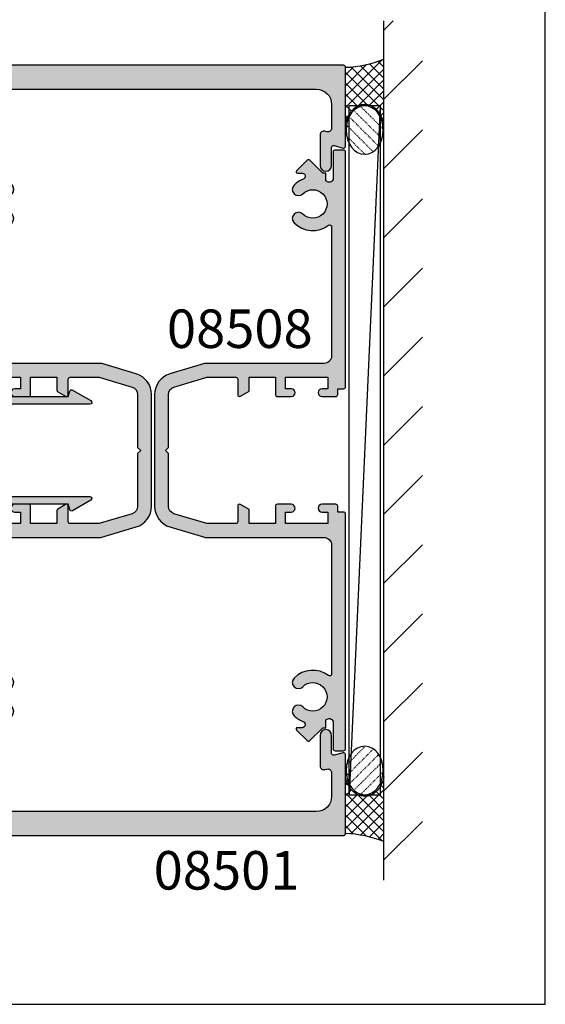
# Model space of a CAD drawing. Extents: x 0 to 354, y 0 to 482.
# Drawn here: x 286 to 354, y 0 to 128 of the extents above; entities that cross this region are included whole.
import ezdxf

# ---------------------------------------------------------------- set-up
doc = ezdxf.new("R2010")
doc.units = 0
doc.linetypes.add('DASHED', pattern=[0.2, 0.1, -0.1])
doc.layers.get('0').update_dxf_attribs({"linetype": 'CONTINUOUS'})
for name, color, linetype in [('08501$0$APL_HATCH', 253, 'CONTINUOUS'), ('08501$0$APL_JOINERY', 2, 'CONTINUOUS'), ('08508$0$APL_HATCH', 253, 'CONTINUOUS'), ('08508$0$APL_JOINERY', 2, 'CONTINUOUS'), ('08519$0$APL_HATCH', 253, 'CONTINUOUS'), ('08519$0$APL_JOINERY', 2, 'CONTINUOUS'), ('APL_BUILDING', 3, 'CONTINUOUS'), ('APL_JOINERY', 2, 'CONTINUOUS'), ('APL_NOTES', 7, 'CONTINUOUS')]:
    doc.layers.add(name, color=color, linetype=linetype)
doc.styles.add('ARIAL-BOLD', font='arialbd.ttf')

# ---------------------------------------------------------------- blocks, each defined once
blk = doc.blocks.new('08501', base_point=(-1521.660276504598, -828.6810929105839))
at = {"layer": '08501$0$APL_HATCH'}
h = blk.add_hatch(color=256, dxfattribs=at)
edge = h.paths.add_edge_path()
edge.add_arc((-1441.538221826101, -785.050804484448), 0.7999999999999684, 224.8741191513947, 404.8741191513947)
edge.add_arc((-1439.660276504598, -783.1810929105833), 1.850000000000051, -44.87411915139552, 224.8741191514155, ccw=False)
edge.add_arc((-1437.782331183094, -785.050804484448), 0.8000000000001282, 135.1258808485706, 315.1258808485706)
edge.add_arc((-1439.660276504597, -783.1810929105836), 3.449999999999746, 315.1258808485874, 396.4837370613683)
edge.add_arc((-1436.685381548469, -780.9810929105836), 0.2499999999999134, 89.99999999994787, 216.4837370614135, ccw=False)
edge.add_line((-1436.685381548469, -780.7310929105836), (-1426.760276504598, -780.7310929105836))
edge.add_arc((-1426.760276504598, -782.7310929105835), 2, 0, 90, ccw=False)
edge.add_line((-1424.760276504598, -782.7310929105835), (-1424.760276504597, -825.1310929105834))
edge.add_arc((-1426.760276504597, -825.1310929105834), 2, -90, 0, ccw=False)
edge.add_line((-1426.760276504597, -827.1310929105833), (-1429.799247344396, -827.1310929105833))
edge.add_arc((-1429.799247344396, -826.6310929105834), 0.5, 165.0000000000056, 270, ccw=False)
edge.add_line((-1430.282210257541, -826.5016833880322), (-1430.217586015446, -826.2605024331345))
edge.add_arc((-1430.700548928591, -826.1310929105833), 0.5000000000000006, 345.0000000000055, 450)
edge.add_line((-1430.700548928591, -825.6310929105834), (-1434.660276504597, -825.6310929105834))
edge.add_arc((-1434.660276504597, -826.3810929105834), 0.75, 90, 270)
edge.add_line((-1434.660276504597, -827.1310929105833), (-1432.329580644642, -827.1310929105833))
edge.add_arc((-1432.329580644642, -827.3810929105834), 0.25, -14.999999999994373, 90, ccw=False)
edge.add_line((-1432.08809918807, -827.445797671859), (-1432.40175796117, -828.6163881493079))
edge.add_arc((-1432.160276504598, -828.6810929105836), 0.2500000000000003, 165.0000000000055, 270)
edge.add_line((-1432.160276504598, -828.9310929105836), (-1421.910276504598, -828.9310929105836))
edge.add_arc((-1421.910276504598, -828.6810929105836), 0.25, 270, 360)
edge.add_line((-1421.660276504598, -828.6810929105836), (-1421.660276504598, -779.1810929105836))
edge.add_arc((-1421.910276504598, -779.1810929105836), 0.25, 0, 90)
edge.add_line((-1421.910276504598, -778.9310929105836), (-1463.410276504598, -778.9310929105836))
edge.add_arc((-1463.410276504598, -779.1810929105836), 0.25, 90, 180)
edge.add_line((-1463.660276504598, -779.1810929105836), (-1463.660276504598, -779.9310929105836))
edge.add_line((-1463.660276504598, -779.9310929105836), (-1464.410276504598, -779.9310929105836))
edge.add_arc((-1464.410276504598, -780.1810929105836), 0.25, 90, 180)
edge.add_line((-1464.660276504598, -780.1810929105836), (-1464.660276504598, -781.9810929105836))
edge.add_arc((-1464.160276504598, -781.9810929105836), 0.5, 180, 360)
edge.add_line((-1463.660276504598, -781.9810929105836), (-1463.660276504598, -781.2310929105835))
edge.add_line((-1463.660276504598, -781.2310929105835), (-1462.160276504597, -781.2310929105835))
edge.add_line((-1462.160276504597, -781.2310929105835), (-1462.160276504597, -786.7310929105835))
edge.add_line((-1462.160276504597, -786.7310929105835), (-1463.660276504598, -786.7310929105835))
edge.add_line((-1463.660276504598, -786.7310929105835), (-1463.660276504598, -785.9810929105836))
edge.add_arc((-1464.160276504598, -785.9810929105836), 0.5, 0, 180)
edge.add_line((-1464.660276504598, -785.9810929105836), (-1464.660276504598, -787.7810929105835))
edge.add_arc((-1464.410276504598, -787.7810929105835), 0.25, 180, 270)
edge.add_line((-1464.410276504598, -788.0310929105835), (-1462.160276504597, -788.0310929105835))
edge.add_line((-1462.160276504597, -788.0310929105835), (-1462.160276504597, -791.4310929105836))
edge.add_line((-1462.160276504597, -791.4310929105836), (-1463.832926235408, -791.4310929105836))
edge.add_arc((-1463.832926235408, -791.6810929105836), 0.25, 90, 149.9999999999896)
edge.add_line((-1464.049432586354, -791.5560929105836), (-1464.626782855543, -792.5560929105836))
edge.add_arc((-1464.410276504598, -792.6810929105836), 0.2499999999999221, 149.9999999999896, 270)
edge.add_line((-1464.410276504598, -792.9310929105836), (-1462.410276504598, -792.9310929105836))
edge.add_arc((-1462.410276504598, -793.1810929105836), 0.25, 0, 90, ccw=False)
edge.add_line((-1462.160276504597, -793.1810929105836), (-1462.160276504597, -796.7843240742794))
edge.add_arc((-1463.160276504598, -796.7843240742797), 1.000000000000227, -16.699244233973616, 1.9610979506978765e-11, ccw=False)
edge.add_line((-1462.202450219376, -797.0716719598458), (-1463.446480870268, -801.2184407961498))
edge.add_arc((-1464.404307155489, -800.9310929105836), 0.9999999999997946, 270, 343.3007557660189, ccw=False)
edge.add_line((-1464.404307155489, -801.9310929105836), (-1471.260276504597, -801.9310929105836))
edge.add_line((-1471.260276504597, -801.9310929105836), (-1471.660276504598, -802.3310929105834))
edge.add_line((-1471.660276504598, -802.3310929105834), (-1472.060276504597, -801.9310929105836))
edge.add_line((-1472.060276504597, -801.9310929105836), (-1478.916245853707, -801.9310929105834))
edge.add_arc((-1478.916245853707, -800.9310929105836), 0.9999999999997726, 196.6992442339875, 270, ccw=False)
edge.add_line((-1479.874072138928, -801.2184407961498), (-1481.118102789819, -797.0716719598456))
edge.add_arc((-1480.160276504598, -796.7843240742797), 0.9999999999990759, 179.999999999987, 196.69924423398, ccw=False)
edge.add_line((-1481.160276504597, -796.7843240742795), (-1481.160276504597, -793.1810929105836))
edge.add_arc((-1480.910276504598, -793.1810929105836), 0.25, 90, 180, ccw=False)
edge.add_line((-1480.910276504598, -792.9310929105836), (-1478.910276504598, -792.9310929105836))
edge.add_arc((-1478.910276504598, -792.6810929105836), 0.25, 270, 390.0000000000103)
edge.add_line((-1478.693770153651, -792.5560929105836), (-1479.271120422841, -791.5560929105835))
edge.add_arc((-1479.487626773787, -791.6810929105836), 0.2499999999999789, 30.00000000003288, 90.00000000005213)
edge.add_line((-1479.487626773787, -791.4310929105836), (-1481.160276504597, -791.4310929105836))
edge.add_line((-1481.160276504597, -791.4310929105836), (-1481.160276504597, -788.0310929105835))
edge.add_line((-1481.160276504597, -788.0310929105835), (-1478.910276504598, -788.0310929105835))
edge.add_arc((-1478.910276504598, -787.7810929105835), 0.25, 270, 360)
edge.add_line((-1478.660276504598, -787.7810929105835), (-1478.660276504598, -785.9810929105836))
edge.add_arc((-1479.160276504598, -785.9810929105836), 0.5, 0, 180)
edge.add_line((-1479.660276504598, -785.9810929105836), (-1479.660276504598, -786.7310929105835))
edge.add_line((-1479.660276504598, -786.7310929105835), (-1481.160276504597, -786.7310929105835))
edge.add_line((-1481.160276504597, -786.7310929105835), (-1481.160276504597, -781.2310929105835))
edge.add_line((-1481.160276504597, -781.2310929105835), (-1479.660276504598, -781.2310929105835))
edge.add_line((-1479.660276504598, -781.2310929105835), (-1479.660276504598, -781.9810929105836))
edge.add_arc((-1479.160276504598, -781.9810929105836), 0.5, 180, 360)
edge.add_line((-1478.660276504598, -781.9810929105836), (-1478.660276504598, -780.1810929105836))
edge.add_arc((-1478.910276504598, -780.1810929105836), 0.25, 0, 90)
edge.add_line((-1478.910276504598, -779.9310929105836), (-1479.660276504598, -779.9310929105836))
edge.add_line((-1479.660276504598, -779.9310929105836), (-1479.660276504598, -779.1810929105836))
edge.add_arc((-1479.910276504598, -779.1810929105836), 0.25, 0, 90)
edge.add_line((-1479.910276504598, -778.9310929105836), (-1521.410276504598, -778.9310929105836))
edge.add_arc((-1521.410276504598, -779.1810929105836), 0.25, 90, 180)
edge.add_line((-1521.660276504598, -779.1810929105836), (-1521.660276504598, -828.6810929105836))
edge.add_arc((-1521.410276504598, -828.6810929105836), 0.25, 180, 270)
edge.add_line((-1521.410276504598, -828.9310929105836), (-1511.160276504598, -828.9310929105836))
edge.add_arc((-1511.160276504598, -828.6810929105836), 0.25, 270, 374.9999999999944)
edge.add_line((-1510.918795048025, -828.6163881493079), (-1511.232453821125, -827.445797671859))
edge.add_arc((-1510.990972364553, -827.3810929105834), 0.2500000000000003, 90, 194.9999999999945, ccw=False)
edge.add_line((-1510.990972364553, -827.1310929105833), (-1508.660276504597, -827.1310929105833))
edge.add_arc((-1508.660276504597, -826.3810929105834), 0.75, 270, 450)
edge.add_line((-1508.660276504597, -825.6310929105834), (-1512.620004080605, -825.6310929105834))
edge.add_arc((-1512.620004080605, -826.1310929105833), 0.5, 90, 194.9999999999944)
edge.add_line((-1513.102966993749, -826.2605024331345), (-1513.038342751654, -826.5016833880322))
edge.add_arc((-1513.521305664799, -826.6310929105834), 0.5000000000000006, -90, 14.999999999994486, ccw=False)
edge.add_line((-1513.521305664799, -827.1310929105833), (-1516.560276504597, -827.1310929105833))
edge.add_arc((-1516.560276504597, -825.1310929105834), 2, 180, 270, ccw=False)
edge.add_line((-1518.560276504597, -825.1310929105834), (-1518.560276504597, -782.7310929105835))
edge.add_arc((-1516.560276504597, -782.7310929105835), 2, 90, 180, ccw=False)
edge.add_line((-1516.560276504597, -780.7310929105836), (-1506.635171460726, -780.7310929105836))
edge.add_arc((-1506.635171460726, -780.9810929105836), 0.25, -36.4837370614444, 90, ccw=False)
edge.add_arc((-1503.660276504598, -783.1810929105833), 3.449999999999479, 143.5162629386323, 224.8741191514125)
edge.add_arc((-1505.538221826101, -785.050804484448), 0.7999999999998073, 224.8741191514062, 404.8741191513889)
edge.add_arc((-1503.660276504598, -783.1810929105835), 1.849999999999809, -44.87411915139302, 224.874119151418, ccw=False)
edge.add_arc((-1501.782331183094, -785.050804484448), 0.8000000000000479, 135.1258808485764, 315.1258808485821)
edge.add_arc((-1503.660276504597, -783.1810929105833), 3.449999999999745, 315.125880848582, 396.4837370613668)
edge.add_arc((-1500.685381548468, -780.9810929105836), 0.2500000000002115, 90.00000000005218, 216.4837370613306, ccw=False)
edge.add_line((-1500.685381548469, -780.7310929105836), (-1483.960276504598, -780.7310929105836))
edge.add_arc((-1483.960276504598, -781.7310929105835), 1, 0, 90, ccw=False)
edge.add_line((-1482.960276504598, -781.7310929105835), (-1482.960276504598, -797.1218923977779))
edge.add_arc((-1482.460276504597, -797.1218923977785), 0.5000000000004547, 179.9999999999348, 196.6992442339212)
edge.add_line((-1482.939189647208, -797.2655663405612), (-1481.598159452326, -801.7356669901692))
edge.add_arc((-1478.916245853707, -800.9310929105836), 2.800000000000017, 196.6992442339891, 270)
edge.add_line((-1478.916245853707, -803.7310929105835), (-1464.404307155489, -803.7310929105837))
edge.add_arc((-1464.404307155489, -800.9310929105836), 2.800000000000068, 270, 343.3007557660108)
edge.add_line((-1461.722393556869, -801.7356669901692), (-1460.381363361987, -797.2655663405612))
edge.add_arc((-1460.860276504597, -797.1218923977779), 0.4999999999999954, 343.3007557659814, 359.9999999999739)
edge.add_line((-1460.360276504597, -797.121892397778), (-1460.360276504597, -781.7310929105835))
edge.add_arc((-1459.360276504597, -781.7310929105835), 1, 90, 180, ccw=False)
edge.add_line((-1459.360276504597, -780.7310929105836), (-1442.635171460726, -780.7310929105834))
edge.add_arc((-1442.635171460726, -780.9810929105834), 0.25, -36.48373706141342, 90, ccw=False)
edge.add_arc((-1439.660276504598, -783.1810929105835), 3.449999999999498, 143.5162629386256, 224.8741191514085)
at = {"layer": '08501$0$APL_JOINERY'}
blk.add_lwpolyline([(-1442.105148715612, -785.6152457142938, 1.00000000000004), (-1440.971294936591, -784.4863632546022, -2.40673225259086), (-1438.349258072604, -784.4863632546017, 0.9999999999999998), (-1437.215404293584, -785.6152457142942, 0.3706944580780391), (-1436.886387964424, -781.1297415592323, -0.6157078743296474), (-1436.685381548469, -780.7310929105836), (-1426.760276504598, -780.7310929105836, -0.4142135623730951), (-1424.760276504598, -782.7310929105835), (-1424.760276504597, -825.1310929105834, -0.4142135623730951), (-1426.760276504597, -827.1310929105833), (-1429.799247344396, -827.1310929105833, -0.4931454260312739), (-1430.282210257541, -826.5016833880322), (-1430.217586015446, -826.2605024331345, 0.4931454260312739), (-1430.700548928591, -825.6310929105834), (-1434.660276504597, -825.6310929105834, 0.9999999999999998), (-1434.660276504597, -827.1310929105833), (-1432.329580644642, -827.1310929105833, -0.4931454260312739), (-1432.08809918807, -827.445797671859), (-1432.40175796117, -828.6163881493079, 0.4931454260312739), (-1432.160276504598, -828.9310929105836), (-1421.910276504598, -828.9310929105836, 0.4142135623730951), (-1421.660276504598, -828.6810929105836), (-1421.660276504598, -779.1810929105836, 0.4142135623730951), (-1421.910276504598, -778.9310929105836), (-1463.410276504598, -778.9310929105836, 0.4142135623730951), (-1463.660276504598, -779.1810929105836), (-1463.660276504598, -779.9310929105836), (-1464.410276504598, -779.9310929105836, 0.4142135623730951), (-1464.660276504598, -780.1810929105836), (-1464.660276504598, -781.9810929105836, 0.9999999999999998), (-1463.660276504598, -781.9810929105836), (-1463.660276504598, -781.2310929105835), (-1462.160276504597, -781.2310929105835), (-1462.160276504597, -786.7310929105835), (-1463.660276504598, -786.7310929105835), (-1463.660276504598, -785.9810929105836, 0.9999999999999998), (-1464.660276504598, -785.9810929105836), (-1464.660276504598, -787.7810929105835, 0.4142135623730951), (-1464.410276504598, -788.0310929105835), (-1462.160276504597, -788.0310929105835), (-1462.160276504597, -791.4310929105836), (-1463.832926235408, -791.4310929105836, 0.2679491924310136), (-1464.049432586354, -791.5560929105836), (-1464.626782855543, -792.5560929105836, 0.5773502691896049), (-1464.410276504598, -792.9310929105836), (-1462.410276504598, -792.9310929105836, -0.4142135623730951), (-1462.160276504597, -793.1810929105836), (-1462.160276504597, -796.7843240742794, -0.0729934230504998), (-1462.202450219376, -797.0716719598458), (-1463.446480870268, -801.2184407961498, -0.331206165363529), (-1464.404307155489, -801.9310929105836), (-1471.260276504597, -801.9310929105836), (-1471.660276504598, -802.3310929105834), (-1472.060276504597, -801.9310929105836), (-1478.916245853707, -801.9310929105834, -0.331206165363529), (-1479.874072138928, -801.2184407961498), (-1481.118102789819, -797.0716719598456, -0.0729934230505077), (-1481.160276504597, -796.7843240742795), (-1481.160276504597, -793.1810929105836, -0.4142135623730951), (-1480.910276504598, -792.9310929105836), (-1478.910276504598, -792.9310929105836, 0.5773502691896049), (-1478.693770153651, -792.5560929105836), (-1479.271120422841, -791.5560929105835, 0.2679491924311476), (-1479.487626773787, -791.4310929105836), (-1481.160276504597, -791.4310929105836), (-1481.160276504597, -788.0310929105835), (-1478.910276504598, -788.0310929105835, 0.4142135623730951), (-1478.660276504598, -787.7810929105835), (-1478.660276504598, -785.9810929105836, 0.9999999999999998), (-1479.660276504598, -785.9810929105836), (-1479.660276504598, -786.7310929105835), (-1481.160276504597, -786.7310929105835), (-1481.160276504597, -781.2310929105835), (-1479.660276504598, -781.2310929105835), (-1479.660276504598, -781.9810929105836, 0.9999999999999998), (-1478.660276504598, -781.9810929105836), (-1478.660276504598, -780.1810929105836, 0.4142135623730951), (-1478.910276504598, -779.9310929105836), (-1479.660276504598, -779.9310929105836), (-1479.660276504598, -779.1810929105836, 0.4142135623730951), (-1479.910276504598, -778.9310929105836), (-1521.410276504598, -778.9310929105836, 0.4142135623730951), (-1521.660276504598, -779.1810929105836), (-1521.660276504598, -828.6810929105836, 0.4142135623730951), (-1521.410276504598, -828.9310929105836), (-1511.160276504598, -828.9310929105836, 0.4931454260312739), (-1510.918795048025, -828.6163881493079), (-1511.232453821125, -827.445797671859, -0.4931454260312739), (-1510.990972364553, -827.1310929105833), (-1508.660276504597, -827.1310929105833, 0.9999999999999998), (-1508.660276504597, -825.6310929105834), (-1512.620004080605, -825.6310929105834, 0.4931454260312739), (-1513.102966993749, -826.2605024331345), (-1513.038342751654, -826.5016833880322, -0.4931454260312739), (-1513.521305664799, -827.1310929105833), (-1516.560276504597, -827.1310929105833, -0.4142135623730951), (-1518.560276504597, -825.1310929105834), (-1518.560276504597, -782.7310929105835, -0.4142135623730951), (-1516.560276504597, -780.7310929105836), (-1506.635171460726, -780.7310929105836, -0.6157078743295373), (-1506.434165044772, -781.1297415592323, 0.3706944580780391), (-1506.105148715612, -785.6152457142938, 1.00000000000004), (-1504.97129493659, -784.4863632546023, -2.40673225259086), (-1502.349258072605, -784.4863632546019, 0.9999999999999996), (-1501.215404293584, -785.6152457142942, 0.370694458078062), (-1500.886387964423, -781.1297415592322, -0.6157078743294278), (-1500.685381548469, -780.7310929105836), (-1483.960276504598, -780.7310929105836, -0.4142135623730951), (-1482.960276504598, -781.7310929105835), (-1482.960276504598, -797.1218923977779, 0.0729934230504905), (-1482.939189647208, -797.2655663405612), (-1481.598159452326, -801.7356669901692, 0.3312061653634989), (-1478.916245853707, -803.7310929105835), (-1464.404307155489, -803.7310929105837, 0.3312061653634987), (-1461.722393556869, -801.7356669901692), (-1460.381363361987, -797.2655663405612, 0.0729934230505078), (-1460.360276504597, -797.121892397778), (-1460.360276504597, -781.7310929105835, -0.4142135623730951), (-1459.360276504597, -780.7310929105836), (-1442.635171460726, -780.7310929105834, -0.6157078743296941), (-1442.434165044772, -781.1297415592321, 0.3706944580780651)], format="xyb", close=True, dxfattribs=at)
blk = doc.blocks.new('08519')
at = {"layer": '08519$0$APL_HATCH'}
h = blk.add_hatch(color=256, dxfattribs=at)
edge = h.paths.add_edge_path()
edge.add_line((-16.79852074043447, 14.00032999999984), (-1.600000000000363, 14.00032999999984))
edge.add_line((-1.600000000000363, 14.00032999999984), (-1.600000000000363, 11.30032999999986))
edge.add_line((-1.600000000000363, 11.30032999999986), (-1.600000000000363, 10.70032999999966))
edge.add_line((-1.600000000000363, 10.70032999999966), (-1.600000000000363, 8.000014999999621))
edge.add_line((-1.600000000000363, 8.000014999999621), (-1.600000000000363, 1.999699999999393))
edge.add_line((-1.600000000000363, 1.999699999999393), (-16.79852074043447, 1.999699999999393))
edge.add_arc((-16.79852074043446, 1.749699999999577), 0.2499999999998157, 90.00000000000081, 240.0000000000122)
edge.add_line((-16.92352074043432, 1.5331936490536), (-14.55010801236585, 0.1629031716047391))
edge.add_arc((-14.42510801236599, 0.3794095225510399), 0.2500000000000935, 240.0000000000504, 345.0000000000525)
edge.add_line((-14.18362655579358, 0.3147047612756069), (-14.00000225000076, 1))
edge.add_line((-14.00000225000076, 1), (-0.75, 1))
edge.add_line((-0.75, 1), (-0.75, 0.5))
edge.add_arc((-0.5, 0.5), 0.25, 180, 270)
edge.add_line((-0.5, 0.25), (-0.25, 0.25))
edge.add_arc((-0.25, 0.5), 0.25, 270, 360)
edge.add_line((0, 0.5), (0, 11.5))
edge.add_arc((0.5, 11.5), 0.5, 90, 180, ccw=False)
edge.add_line((0.5, 12), (2.049999999999272, 12))
edge.add_arc((2.049999999999272, 11.75), 0.25, 0, 90, ccw=False)
edge.add_line((2.299999999999272, 11.75), (2.299999999999272, 10.74999999999999))
edge.add_arc((2.549999999999272, 10.74999999999999), 0.25, 180, 270)
edge.add_line((2.549999999999272, 10.5), (4.899999999999636, 10.5))
edge.add_arc((4.899999999999636, 11), 0.5, 270, 360)
edge.add_arc((4.899999999999636, 11), 0.5, 0, 90)
edge.add_line((4.899999999999636, 11.5), (3.799999999999272, 11.5))
edge.add_line((3.799999999999272, 11.5), (3.799999999999272, 13))
edge.add_line((3.799999999999272, 13), (11.5, 13))
edge.add_line((11.5, 13), (11.5, 11.5))
edge.add_line((11.5, 11.5), (10.39999999999963, 11.5))
edge.add_arc((10.39999999999963, 11), 0.5, 90, 180)
edge.add_arc((10.39999999999963, 11), 0.5, 180, 270)
edge.add_line((10.39999999999963, 10.5), (12.75, 10.5))
edge.add_arc((12.75, 10.74999999999999), 0.25, 270, 360)
edge.add_line((13, 10.74999999999999), (13, 14.25))
edge.add_arc((12.75, 14.25), 0.25, 0, 90)
edge.add_line((12.75, 14.5), (0.5, 14.5))
edge.add_arc((0.5, 15), 0.5, 180, 270, ccw=False)
edge.add_line((0, 15), (0, 15.50002999999924))
edge.add_arc((-0.25, 15.50002999999924), 0.25, 0, 90)
edge.add_line((-0.25, 15.75002999999924), (-0.5, 15.75002999999924))
edge.add_arc((-0.5, 15.50002999999924), 0.25, 89.99999999999999, 180)
edge.add_line((-0.75, 15.50002999999924), (-0.75, 15.00002999999924))
edge.add_line((-0.75, 15.00002999999924), (-14.00000225000076, 15.00002999999924))
edge.add_line((-14.00000225000076, 15.00002999999924), (-14.18362655579358, 15.68532523872363))
edge.add_arc((-14.42510801236565, 15.62062047744774), 0.2499999999998782, 15.00000000006938, 120.0000000000698)
edge.add_line((-14.55010801236585, 15.83712682839359), (-16.92352074043438, 14.46683635094479))
edge.add_arc((-16.79852074043458, 14.25032999999925), 0.2499999999994003, 120.0000000000238, 270.0000000000276)
at = {"layer": '08519$0$APL_JOINERY'}
blk.add_lwpolyline([(-16.79852074043447, 14.00032999999984), (-1.600000000000363, 14.00032999999984), (-1.600000000000363, 11.30032999999986), (-1.600000000000363, 10.70032999999966), (-1.600000000000363, 8.000014999999621), (-1.600000000000363, 1.999699999999393), (-16.79852074043447, 1.999699999999393, 0.7673269879790378), (-16.92352074043432, 1.5331936490536), (-14.55010801236585, 0.1629031716047391, 0.4931454260313159), (-14.18362655579358, 0.3147047612756069), (-14.00000225000076, 1), (-0.75, 1), (-0.75, 0.5, 0.4142135623730951), (-0.5, 0.25), (-0.25, 0.25, 0.4142135623730951), (0, 0.5), (0, 11.5, -0.4142135623730951), (0.5, 12), (2.049999999999272, 12, -0.4142135623730951), (2.299999999999272, 11.75), (2.299999999999272, 10.74999999999999, 0.4142135623730951), (2.549999999999272, 10.5), (4.899999999999636, 10.5, 0.4142135623730951), (5.399999999999636, 11, 0.4142135623730951), (4.899999999999636, 11.5), (3.799999999999272, 11.5), (3.799999999999272, 13), (11.5, 13), (11.5, 11.5), (10.39999999999963, 11.5, 0.4142135623730951), (9.899999999999636, 11, 0.4142135623730951), (10.39999999999963, 10.5), (12.75, 10.5, 0.4142135623730951), (13, 10.74999999999999), (13, 14.25, 0.4142135623730951), (12.75, 14.5), (0.5, 14.5, -0.4142135623730951), (0, 15), (0, 15.50002999999924, 0.4142135623730951), (-0.25, 15.75002999999924), (-0.5, 15.75002999999924, 0.4142135623730951), (-0.75, 15.50002999999924), (-0.75, 15.00002999999924), (-14.00000225000076, 15.00002999999924), (-14.18362655579358, 15.68532523872363, 0.4931454260313064), (-14.55010801236585, 15.83712682839359), (-16.92352074043438, 14.46683635094479, 0.7673269879789859)], format="xyb", close=True, dxfattribs=at)
blk = doc.blocks.new('08508', base_point=(-1592.280301688976, -946.8470982643166))
at = {"layer": '08508$0$APL_HATCH'}
h = blk.add_hatch(color=256, dxfattribs=at)
edge = h.paths.add_edge_path()
edge.add_arc((-1571.305406732847, -948.8970982643165), 0.2499999999999611, 89.99999999994787, 216.4837370613406, ccw=False)
edge.add_line((-1571.305406732847, -948.6470982643165), (-1554.580301688976, -948.6470982643165))
edge.add_arc((-1554.580301688976, -949.6470982643165), 1, 0, 90, ccw=False)
edge.add_line((-1553.580301688976, -949.6470982643165), (-1553.580301688976, -965.037897751511))
edge.add_arc((-1553.080301688976, -965.0378977515115), 0.4999999999997727, 179.9999999999348, 196.6992442339312)
edge.add_line((-1553.559214831587, -965.1815716942943), (-1552.218184636704, -969.6516723439023))
edge.add_arc((-1549.536271038085, -968.8470982643163), 2.800000000000115, 196.6992442339958, 270)
edge.add_line((-1549.536271038085, -971.6470982643166), (-1535.024332339867, -971.6470982643166))
edge.add_arc((-1535.024332339867, -968.8470982643163), 2.800000000000181, 270.0000000000045, 343.3007557660077)
edge.add_line((-1532.342418741248, -969.6516723439021), (-1531.001388546365, -965.1815716942943))
edge.add_arc((-1531.480301688976, -965.0378977515109), 0.4999999999999954, 343.3007557659814, 359.9999999999739)
edge.add_line((-1530.980301688976, -965.037897751511), (-1530.980301688976, -949.6470982643164))
edge.add_arc((-1529.980301688976, -949.6470982643164), 1, 90, 180, ccw=False)
edge.add_line((-1529.980301688976, -948.6470982643164), (-1513.255196645104, -948.6470982643164))
edge.add_arc((-1513.255196645104, -948.8970982643164), 0.2499999999998863, -36.48373706139239, 90, ccw=False)
edge.add_arc((-1510.280301688976, -951.0970982643163), 3.450000000000115, 143.5162629386308, 224.8741191514085)
edge.add_arc((-1512.158247010479, -952.9668098381812), 0.8000000000001287, 224.8741191514063, 404.8741191514178)
edge.add_arc((-1510.280301688976, -951.0970982643163), 1.850000000000052, -44.87411915141291, 224.8741191514056, ccw=False)
edge.add_arc((-1508.402356367472, -952.966809838181), 0.7999999999999684, 135.1258808486052, 315.1258808486109)
edge.add_arc((-1510.280301688976, -951.0970982643177), 3.449999999999508, 315.1258808486128, 339.2386381947912)
edge.add_arc((-1506.680301688976, -952.4618326707125), 0.4000000000002268, -3.2514435588382185e-11, 159.2386381947672, ccw=False)
edge.add_line((-1506.280301688976, -952.4618326707127), (-1506.280301688976, -953.0916419125757))
edge.add_arc((-1506.103524993679, -953.0916419125757), 0.1767766952966667, 180, 315)
edge.add_line((-1505.978524993679, -953.2166419125758), (-1504.603524993679, -951.8416419125756))
edge.add_arc((-1504.780301688976, -951.6648652172792), 0.2500000000000422, 315.0000000000736, 405.0000000000737)
edge.add_line((-1504.603524993679, -951.4880885219821), (-1506.280301688976, -949.8113118266854))
edge.add_line((-1506.280301688976, -949.8113118266854), (-1506.280301688976, -949.3970982643164))
edge.add_line((-1506.280301688976, -949.3970982643164), (-1507.27821907852, -949.3970982643164))
edge.add_arc((-1510.280301688973, -951.0970982643202), 3.449999999999633, 29.52173048507478, 32.97710041895626)
edge.add_arc((-1506.96669338382, -948.9470982643167), 0.5000000000001071, 89.99999999994787, 212.9771004188154, ccw=False)
edge.add_line((-1506.966693383819, -948.4470982643165), (-1503.530301688976, -948.4470982643165))
edge.add_arc((-1503.530301688976, -948.1970982643165), 0.25, 270, 360)
edge.add_line((-1503.280301688976, -948.1970982643165), (-1503.280301688976, -947.0970982643164))
edge.add_arc((-1503.530301688976, -947.0970982643164), 0.25, 0, 90)
edge.add_line((-1503.530301688976, -946.8470982643165), (-1534.030301688976, -946.8470982643165))
edge.add_arc((-1534.030301688976, -947.0970982643164), 0.25, 90, 180)
edge.add_line((-1534.280301688976, -947.0970982643164), (-1534.280301688976, -947.8470982643164))
edge.add_line((-1534.280301688976, -947.8470982643164), (-1535.030301688976, -947.8470982643164))
edge.add_arc((-1535.030301688976, -948.0970982643164), 0.25, 90, 180)
edge.add_line((-1535.280301688976, -948.0970982643164), (-1535.280301688976, -949.8970982643166))
edge.add_arc((-1534.780301688976, -949.8970982643166), 0.5, 180, 360)
edge.add_line((-1534.280301688976, -949.8970982643166), (-1534.280301688976, -949.1470982643166))
edge.add_line((-1534.280301688976, -949.1470982643166), (-1532.780301688976, -949.1470982643166))
edge.add_line((-1532.780301688976, -949.1470982643166), (-1532.780301688976, -954.6470982643166))
edge.add_line((-1532.780301688976, -954.6470982643166), (-1534.280301688976, -954.6470982643166))
edge.add_line((-1534.280301688976, -954.6470982643166), (-1534.280301688976, -953.8970982643165))
edge.add_arc((-1534.780301688976, -953.8970982643165), 0.5, 0, 180)
edge.add_line((-1535.280301688976, -953.8970982643165), (-1535.280301688976, -955.6970982643164))
edge.add_arc((-1535.030301688976, -955.6970982643164), 0.25, 180, 270)
edge.add_line((-1535.030301688976, -955.9470982643167), (-1532.780301688976, -955.9470982643167))
edge.add_line((-1532.780301688976, -955.9470982643167), (-1532.780301688976, -959.3470982643165))
edge.add_line((-1532.780301688976, -959.3470982643165), (-1534.597288987084, -959.3470982643165))
edge.add_line((-1534.597288987084, -959.3470982643165), (-1535.246808039922, -960.4720982643163))
edge.add_arc((-1535.030301688976, -960.5970982643164), 0.2499999999999221, 149.9999999999896, 270)
edge.add_line((-1535.030301688976, -960.8470982643163), (-1533.030301688976, -960.8470982643163))
edge.add_arc((-1533.030301688976, -961.0970982643165), 0.25, 0, 90, ccw=False)
edge.add_line((-1532.780301688976, -961.0970982643165), (-1532.780301688976, -964.7003294280132))
edge.add_arc((-1533.780301688976, -964.700329428012), 1, 343.30075576593396, 359.9999999999283, ccw=False)
edge.add_line((-1532.822475403755, -964.9876773135796), (-1534.066506054646, -969.1344461498827))
edge.add_arc((-1535.024332339867, -968.8470982643162), 1.000000000000175, 269.999999999987, 343.30075576599137, ccw=False)
edge.add_line((-1535.024332339867, -969.8470982643163), (-1541.880301688976, -969.8470982643163))
edge.add_line((-1541.880301688976, -969.8470982643163), (-1542.280301688976, -970.2470982643164))
edge.add_line((-1542.280301688976, -970.2470982643164), (-1542.680301688976, -969.8470982643163))
edge.add_line((-1542.680301688976, -969.8470982643163), (-1549.536271038085, -969.8470982643165))
edge.add_arc((-1549.536271038085, -968.8470982643165), 0.9999999999998863, 196.6992442339937, 270, ccw=False)
edge.add_line((-1550.494097323306, -969.1344461498829), (-1551.738127974197, -964.987677313579))
edge.add_arc((-1550.780301688976, -964.7003294280123), 0.9999999999999907, 180.0000000000131, 196.6992442340186, ccw=False)
edge.add_line((-1551.780301688976, -964.7003294280125), (-1551.780301688976, -961.0970982643166))
edge.add_arc((-1551.530301688976, -961.0970982643166), 0.25, 90, 180, ccw=False)
edge.add_line((-1551.530301688976, -960.8470982643167), (-1549.530301688976, -960.8470982643167))
edge.add_arc((-1549.530301688976, -960.5970982643166), 0.25, 270, 390.0000000000103)
edge.add_line((-1549.31379533803, -960.4720982643167), (-1549.963314390868, -959.3470982643166))
edge.add_line((-1549.963314390868, -959.3470982643166), (-1551.780301688976, -959.3470982643166))
edge.add_line((-1551.780301688976, -959.3470982643166), (-1551.780301688976, -955.9470982643167))
edge.add_line((-1551.780301688976, -955.9470982643167), (-1549.530301688976, -955.9470982643167))
edge.add_arc((-1549.530301688976, -955.6970982643164), 0.25, 270, 360)
edge.add_line((-1549.280301688976, -955.6970982643164), (-1549.280301688976, -953.8970982643165))
edge.add_arc((-1549.780301688976, -953.8970982643165), 0.5, 0, 180)
edge.add_line((-1550.280301688976, -953.8970982643165), (-1550.280301688976, -954.6470982643166))
edge.add_line((-1550.280301688976, -954.6470982643166), (-1551.780301688976, -954.6470982643166))
edge.add_line((-1551.780301688976, -954.6470982643166), (-1551.780301688976, -949.1470982643166))
edge.add_line((-1551.780301688976, -949.1470982643166), (-1550.280301688976, -949.1470982643166))
edge.add_line((-1550.280301688976, -949.1470982643166), (-1550.280301688976, -949.8970982643166))
edge.add_arc((-1549.780301688976, -949.8970982643166), 0.5, 180, 360)
edge.add_line((-1549.280301688976, -949.8970982643166), (-1549.280301688976, -948.0970982643166))
edge.add_arc((-1549.530301688976, -948.0970982643166), 0.25, 0, 90)
edge.add_line((-1549.530301688976, -947.8470982643166), (-1550.280301688976, -947.8470982643166))
edge.add_line((-1550.280301688976, -947.8470982643166), (-1550.280301688976, -947.0970982643166))
edge.add_arc((-1550.530301688976, -947.0970982643166), 0.25, 0, 90)
edge.add_line((-1550.530301688976, -946.8470982643166), (-1581.030301688976, -946.8470982643166))
edge.add_arc((-1581.030301688976, -947.0970982643166), 0.25, 90, 180)
edge.add_line((-1581.280301688976, -947.0970982643166), (-1581.280301688976, -948.1970982643165))
edge.add_arc((-1581.030301688976, -948.1970982643165), 0.25, 180, 270)
edge.add_line((-1581.030301688976, -948.4470982643165), (-1577.593909994132, -948.4470982643165))
edge.add_arc((-1577.593909994132, -948.9470982643167), 0.5000000000002274, -32.977100418823, 90, ccw=False)
edge.add_arc((-1574.280301688981, -951.0970982643167), 3.449999999996, 147.0228995810811, 150.4782695149627)
edge.add_line((-1577.282384299431, -949.3970982643165), (-1578.280301688976, -949.3970982643165))
edge.add_line((-1578.280301688976, -949.3970982643165), (-1578.280301688976, -949.8113118266854))
edge.add_line((-1578.280301688976, -949.8113118266854), (-1579.957078384273, -951.4880885219821))
edge.add_arc((-1579.780301688976, -951.6648652172792), 0.2500000000000422, 134.9999999999263, 224.9999999999263)
edge.add_line((-1579.957078384273, -951.8416419125756), (-1578.582078384273, -953.2166419125758))
edge.add_arc((-1578.457078384273, -953.0916419125757), 0.1767766952966369, 225, 360)
edge.add_line((-1578.280301688976, -953.0916419125757), (-1578.280301688976, -952.4618326707127))
edge.add_arc((-1577.880301688976, -952.4618326707127), 0.400000000000091, 20.761361805221327, 180, ccw=False)
edge.add_arc((-1574.280301688976, -951.0970982643177), 3.449999999999459, 200.7613618052086, 224.8741191513858)
edge.add_arc((-1576.15824701048, -952.9668098381812), 0.8000000000000486, 224.8741191514005, 404.8741191514005)
edge.add_arc((-1574.280301688976, -951.0970982643163), 1.850000000000212, -44.874119151408024, 224.8741191514106, ccw=False)
edge.add_arc((-1572.402356367473, -952.9668098381812), 0.8000000000000479, 135.1258808485764, 315.1258808485822)
edge.add_arc((-1574.280301688976, -951.0970982643163), 3.450000000000067, 315.1258808485874, 396.4837370613661)
at = {"layer": '08508$0$APL_JOINERY'}
blk.add_lwpolyline([(-1571.506413148802, -949.0457469129651, -0.6157078743296314), (-1571.305406732847, -948.6470982643165), (-1554.580301688976, -948.6470982643165, -0.4142135623730951), (-1553.580301688976, -949.6470982643165), (-1553.580301688976, -965.037897751511, 0.072993423050535), (-1553.559214831587, -965.1815716942943), (-1552.218184636704, -969.6516723439023, 0.3312061653634686), (-1549.536271038085, -971.6470982643166), (-1535.024332339867, -971.6470982643166, 0.3312061653634687), (-1532.342418741248, -969.6516723439021), (-1531.001388546365, -965.1815716942943, 0.0729934230505078), (-1530.980301688976, -965.037897751511), (-1530.980301688976, -949.6470982643164, -0.4142135623730951), (-1529.980301688976, -948.6470982643164), (-1513.255196645104, -948.6470982643164, -0.6157078743294901), (-1513.05419022915, -949.0457469129649, 0.3706944580780391), (-1512.72517389999, -953.531251068027, 0.9999999999999998), (-1511.591320120969, -952.4023686083351, -2.406732252591129), (-1508.969283256983, -952.4023686083351, 0.9999999999999996), (-1507.835429477962, -953.5312510680268, 0.1056016928053509), (-1507.054327663002, -952.3200420830349, -0.8334542510401055), (-1506.280301688976, -952.4618326707127), (-1506.280301688976, -953.0916419125757, 0.6681786379193159), (-1505.978524993679, -953.2166419125758), (-1504.603524993679, -951.8416419125756, 0.4142135623730009), (-1504.603524993679, -951.4880885219821), (-1506.280301688976, -949.8113118266854), (-1506.280301688976, -949.3970982643164), (-1507.27821907852, -949.3970982643164, 0.01507803804939), (-1507.38613747308, -949.2192501630504, -0.5948022051749238), (-1506.966693383819, -948.4470982643165), (-1503.530301688976, -948.4470982643165, 0.4142135623730951), (-1503.280301688976, -948.1970982643165), (-1503.280301688976, -947.0970982643164, 0.4142135623730951), (-1503.530301688976, -946.8470982643165), (-1534.030301688976, -946.8470982643165, 0.4142135623730951), (-1534.280301688976, -947.0970982643164), (-1534.280301688976, -947.8470982643164), (-1535.030301688976, -947.8470982643164, 0.4142135623730951), (-1535.280301688976, -948.0970982643164), (-1535.280301688976, -949.8970982643166, 0.9999999999999998), (-1534.280301688976, -949.8970982643166), (-1534.280301688976, -949.1470982643166), (-1532.780301688976, -949.1470982643166), (-1532.780301688976, -954.6470982643166), (-1534.280301688976, -954.6470982643166), (-1534.280301688976, -953.8970982643165, 0.9999999999999998), (-1535.280301688976, -953.8970982643165), (-1535.280301688976, -955.6970982643164, 0.4142135623730951), (-1535.030301688976, -955.9470982643167), (-1532.780301688976, -955.9470982643167), (-1532.780301688976, -959.3470982643165), (-1534.597288987084, -959.3470982643165), (-1535.246808039922, -960.4720982643163, 0.5773502691896049), (-1535.030301688976, -960.8470982643163), (-1533.030301688976, -960.8470982643163, -0.4142135623730951), (-1532.780301688976, -961.0970982643165), (-1532.780301688976, -964.7003294280132, -0.0729934230505078), (-1532.822475403755, -964.9876773135796), (-1534.066506054646, -969.1344461498827, -0.3312061653634832), (-1535.024332339867, -969.8470982643163), (-1541.880301688976, -969.8470982643163), (-1542.280301688976, -970.2470982643164), (-1542.680301688976, -969.8470982643163), (-1549.536271038085, -969.8470982643165, -0.3312061653634989), (-1550.494097323306, -969.1344461498829), (-1551.738127974197, -964.987677313579, -0.0729934230505636), (-1551.780301688976, -964.7003294280125), (-1551.780301688976, -961.0970982643166, -0.4142135623730951), (-1551.530301688976, -960.8470982643167), (-1549.530301688976, -960.8470982643167, 0.5773502691896049), (-1549.31379533803, -960.4720982643167), (-1549.963314390868, -959.3470982643166), (-1551.780301688976, -959.3470982643166), (-1551.780301688976, -955.9470982643167), (-1549.530301688976, -955.9470982643167, 0.4142135623730951), (-1549.280301688976, -955.6970982643164), (-1549.280301688976, -953.8970982643165, 0.9999999999999998), (-1550.280301688976, -953.8970982643165), (-1550.280301688976, -954.6470982643166), (-1551.780301688976, -954.6470982643166), (-1551.780301688976, -949.1470982643166), (-1550.280301688976, -949.1470982643166), (-1550.280301688976, -949.8970982643166, 0.9999999999999998), (-1549.280301688976, -949.8970982643166), (-1549.280301688976, -948.0970982643166, 0.4142135623730951), (-1549.530301688976, -947.8470982643166), (-1550.280301688976, -947.8470982643166), (-1550.280301688976, -947.0970982643166, 0.4142135623730951), (-1550.530301688976, -946.8470982643166), (-1581.030301688976, -946.8470982643166, 0.4142135623730951), (-1581.280301688976, -947.0970982643166), (-1581.280301688976, -948.1970982643165, 0.4142135623730951), (-1581.030301688976, -948.4470982643165), (-1577.593909994132, -948.4470982643165, -0.5948022051748465), (-1577.174465904872, -949.2192501630508, 0.01507803804939), (-1577.282384299431, -949.3970982643165), (-1578.280301688976, -949.3970982643165), (-1578.280301688976, -949.8113118266854), (-1579.957078384273, -951.4880885219821, 0.4142135623730007), (-1579.957078384273, -951.8416419125756), (-1578.582078384273, -953.2166419125758, 0.6681786379193159), (-1578.280301688976, -953.0916419125757), (-1578.280301688976, -952.4618326707127, -0.833454251040106), (-1577.50627571495, -952.3200420830351, 0.1056016928053508), (-1576.72517389999, -953.531251068027, 0.9999999999999998), (-1575.591320120969, -952.4023686083351, -2.406732252591129), (-1572.969283256983, -952.4023686083351, 0.9999999999999998), (-1571.835429477962, -953.5312510680272, 0.3706944580780391)], format="xyb", close=True, dxfattribs=at)
blk = doc.blocks.new('PACK')
at = {"layer": 'APL_BUILDING', "color": 8, "linetype": 'CONTINUOUS'}
for p, q in [((-0.0043760845683778, 95.68213555507178), (4.763521671398109, 100.4500333110382)), ((-0.0043760845683778, 97.09634911744489), (2.742777351276743, 99.84350255329001)), ((3.136485073754499, 99.93708435267386), (4.995623915431622, 98.07794551099676)), ((4.229297053603602, 100.2584859351979), (4.995623915431622, 99.49215907336973)), ((-0.0043760845683778, 98.510562679818), (1.054033772932996, 99.56897253731925)), ((-0.0043760845683778, 94.26792199269867), (4.995623915431622, 99.26792199269879)), ((-0.0043760845683778, 98.83530482387755), (4.995623915431622, 93.83530482387742)), ((0.707731904651098, 99.53741039703118), (4.995623915431622, 95.24951838625053)), ((1.967115209814608, 99.69224065424078), (4.995623915431622, 96.66373194862364)), ((-0.0043760845683778, 97.42109126150443), (2.771593547900408, 94.64512162903576)), ((1.594411186914555, 94.45249570180839), (4.995623915431622, 97.85370843032568)), ((-0.0043760845683778, 96.00687769913132), (1.564714287284857, 94.43778732727809)), ((3.12041119055533, 94.56428214307617), (4.995623915431622, 96.43949486795258)), ((4.001886876986361, 94.03154426713387), (4.995623915431622, 95.02528130557945)), ((-0.0043760845683778, 94.59266413675822), (0.7778898461057793, 93.81039820608429)), ((4.495623915431622, 94.49842407510253), (0.4956239154328728, 4.998424075102276)), ((4.610962670097649, 93.22640649787205), (4.995623915431622, 93.61106774320648)), ((-0.0043760845683778, 92.85370843032557), (0.3943937833282121, 93.25247829822194)), ((-0.0043760845683778, 93.1784505743851), (0.2401329697342476, 92.93394152008248)), ((-0.0043760845671272, 6.643139719879242), (0.3943937833294626, 6.244369851982879)), ((-0.0043760845671272, 6.3183975758197), (0.2401329697354981, 6.562906630122325)), ((-0.0043760845671272, 4.904184013446593), (0.7778898461070299, 5.686449944120523)), ((-0.0043760845671272, 0.6615433263272746), (4.995623915432872, 5.661543326327388)), ((-0.0043760845671272, 5.228926157506135), (4.995623915432872, 0.228926157506022)), ((4.001886876987612, 5.465303883070943), (4.995623915432872, 4.471566844625341)), ((4.610962670098899, 6.270441652332761), (4.995623915432872, 5.885780406998334)), ((-0.0043760845671272, 3.489970451073487), (1.564714287286108, 5.059060822926722)), ((-0.0043760845671272, 2.07575688870038), (2.771593547901659, 4.851726521169053)), ((0.7077319046523485, -0.0405622468263562), (4.995623915432872, 4.247329763954281)), ((1.594411186915806, 5.044352448396422), (4.995623915432872, 1.643139719879128)), ((3.120411190556581, 4.93256600712864), (4.995623915432872, 3.057353282252234)), ((-0.0043760845671272, 3.814712595133029), (4.76352167139936, -0.953185160833458)), ((1.967115209815858, -0.1953925040359525), (4.995623915432872, 2.833116201581175)), ((-0.0043760845671272, 2.400499032759922), (2.742777351277993, -0.3466544030851981)), ((3.13648507375575, -0.4402362024690536), (4.995623915432872, 1.418902639208068)), ((-0.0043760845671272, 0.9862854703868162), (1.054033772934246, -0.0721243871144441)), ((4.229297053604852, -0.7616377849931713), (4.995623915432872, 0.004689076835076))]:
    blk.add_line(p, q, dxfattribs=at)
at = {"layer": 'APL_BUILDING', "linetype": 'CONTINUOUS'}
for p, q in [((2.031528491610572, 94.60954431392933), (1.813784986834377, 94.54480721067863)), ((2.495623915431622, 94.6644240751019), (2.031528491610572, 94.60954431392933)), ((2.731433032993038, 94.65034178314475), (2.495623915431622, 94.66442407510236)), ((2.495623915431622, 94.66442407510236), (2.495623915431622, 94.6644240751019)), ((2.915673445949039, 94.61953409882067), (2.731433032993038, 94.65034178314475)), ((3.128778395546248, 94.56153941419448), (2.915673445949039, 94.61953409882067)), ((0.5489446359273984, 93.50810484157999), (0.4219203840081605, 93.30188281471555)), ((0.713917568384602, 93.73340736170893), (0.5489446359273984, 93.50810484157999)), ((0.8633987136165046, 93.90559882214743), (0.713917568384602, 93.73340736170893)), ((1.04070513169421, 94.07846260397739), (0.8633987136165046, 93.90559882214743)), ((1.248086673050408, 94.24496492291568), (1.04070513169421, 94.07846260397739)), ((1.420561892749617, 94.35843019301721), (1.248086673050408, 94.24496492291568)), ((1.609491540947317, 94.45975685540667), (1.420561892749617, 94.35843019301721)), ((1.813784986834377, 94.54480721067863), (1.609491540947317, 94.45975685540667)), ((2.495623915431622, 94.44842407510224), (2.495623915431622, 94.44842407510201)), ((3.348043088395286, 94.47548925261592), (3.128778395546248, 94.56153941419448)), ((3.554526687630243, 94.368001347873), (3.348043088395286, 94.47548925261592)), ((3.736243027727539, 94.2499302172856), (3.554526687630243, 94.368001347873)), ((3.94655151651608, 94.08200913165284), (3.736243027727539, 94.2499302172856)), ((4.119607583231015, 93.9143401934226), (3.94655151651608, 94.08200913165284)), ((4.306056210583562, 93.69708790376949), (4.119607583231015, 93.9143401934226)), ((4.449942140630412, 93.49660297904607), (4.306056210583562, 93.69708790376949)), ((4.59515266696593, 93.25558717931924), (4.449942140630412, 93.49660297904607)), ((0.0902398576504879, 92.51756994202297), (0.0160962941794765, 92.2312280699595)), ((0.1793767956871193, 92.78245760964874), (0.0902398576504879, 92.51756994202297)), ((0.2942028185345293, 93.0548152469189), (0.1793767956871193, 92.78245760964874)), ((0.4219203840081605, 93.30188281471555), (0.2942028185345293, 93.0548152469189)), ((4.736471349569512, 92.96783599244456), (4.59515266696593, 93.25558717931924)), ((4.834590932732396, 92.72053989196144), (4.736471349569512, 92.96783599244456)), ((4.995623915431735, 92.13310106570245), (4.834590932732396, 92.72053989196144)), ((0.0902398576517385, 6.979278208181837), (0.016096294180727, 7.265620080245311)), ((0.1793767956883698, 6.714390540556065), (0.0902398576517385, 6.979278208181837)), ((0.2942028185357799, 6.442032903285918), (0.1793767956883698, 6.714390540556065)), ((0.421920384009411, 6.194965335489269), (0.2942028185357799, 6.442032903285918)), ((4.736471349570763, 6.529012157760247), (4.59515266696718, 6.24126097088556)), ((4.834590932733647, 6.776308258243387), (4.736471349570763, 6.529012157760247)), ((4.995623915432986, 7.363747084502349), (4.834590932733647, 6.776308258243387)), ((0.548944635928649, 5.988743308624817), (0.421920384009411, 6.194965335489269)), ((0.7139175683858526, 5.763440788495882), (0.548944635928649, 5.988743308624817)), ((0.8633987136177552, 5.59124932805737), (0.7139175683858526, 5.763440788495882)), ((1.04070513169546, 5.41838554622741), (0.8633987136177552, 5.59124932805737)), ((1.248086673051659, 5.251883227289125), (1.04070513169546, 5.41838554622741)), ((1.420561892750868, 5.138417957187597), (1.248086673051659, 5.251883227289125)), ((1.609491540948567, 5.037091294798143), (1.420561892750868, 5.138417957187597)), ((3.554526687631494, 5.128846802331805), (3.348043088396536, 5.02135889758888)), ((3.736243027728789, 5.246917932919201), (3.554526687631494, 5.128846802331805)), ((3.946551516517331, 5.414839018551971), (3.736243027728789, 5.246917932919201)), ((4.119607583232266, 5.582507956782206), (3.946551516517331, 5.414839018551971)), ((4.306056210584813, 5.799760246435324), (4.119607583232266, 5.582507956782206)), ((4.449942140631662, 6.000245171158736), (4.306056210584813, 5.799760246435324)), ((4.59515266696718, 6.24126097088556), (4.449942140631662, 6.000245171158736)), ((1.813784986835628, 4.952040939526183), (1.609491540948567, 5.037091294798143)), ((2.031528491611823, 4.887303836275476), (1.813784986835628, 4.952040939526183)), ((2.495623915432872, 4.832424075102904), (2.031528491611823, 4.887303836275476)), ((2.731433032994289, 4.846506367060056), (2.495623915432872, 4.83242407510245)), ((2.495623915432872, 4.83242407510245), (2.495623915432872, 4.832424075102904)), ((2.915673445950289, 4.877314051384145), (2.731433032994289, 4.846506367060056)), ((3.128778395547499, 4.935308736010325), (2.915673445950289, 4.877314051384145)), ((3.348043088396536, 5.02135889758888), (3.128778395547499, 4.935308736010325))]:
    blk.add_line(p, q, dxfattribs=at)
at = {"layer": 'APL_BUILDING', "color": 3, "linetype": 'CONTINUOUS'}
for p, q in [((0.4956239154328728, 4.998424075102276), (0.4956239154316222, 94.49842407510253)), ((4.495623915431622, 94.49842407510253), (0.4956239154316222, 94.49842407510253)), ((4.495623915431622, 94.49842407510253), (4.495623915432872, 4.998424075102276)), ((4.495623915432872, 4.998424075102276), (0.4956239154328728, 4.998424075102276))]:
    blk.add_line(p, q, dxfattribs=at)
at = {"layer": 'APL_BUILDING', "color": 8, "linetype": 'DASHED'}
for p, q in [((1.095977209431282, 93.86544359261617), (4.759567636534427, 90.20185316551327)), ((1.995497452881352, 94.38013691153922), (4.907099841643173, 91.4685345227774)), ((0.4913965096351945, 93.05581073003917), (4.317095887771699, 89.23011135190266)), ((0.1400540664180312, 91.99293961088345), (3.621385882430047, 88.51160779487122)), ((0.1454820206599265, 90.57329809426822), (2.568905479628881, 88.14987463529927)), ((0.1400540664192817, 7.503908539321357), (3.621385882431297, 10.9852403553336)), ((0.1454820206611771, 8.923550055936587), (2.568905479630132, 11.34697351490554)), ((0.491396509636445, 6.44103742016564), (4.31709588777295, 10.26673679830214)), ((1.095977209432533, 5.631404557588622), (4.759567636535678, 9.294994984691542)), ((1.995497452882602, 5.116711238665585), (4.907099841644424, 8.028313627427409))]:
    blk.add_line(p, q, dxfattribs=at)
at = {"layer": 'APL_BUILDING', "linetype": 'CONTINUOUS'}
for centre, start, end in [((-0.4492721697870366, 114.1477392504428), 271.7395240096073, 291.808856341304), ((-0.4492721697858429, -14.65089110023806), 68.19114365869594, 88.2604759903926)]:
    blk.add_arc(centre, 14.65606931046316, start, end, dxfattribs=at)
at = {"layer": 'APL_BUILDING', "color": 2, "linetype": 'CONTINUOUS', "extrusion": (0, 0, -1)}
for centre in [(2.495623915431622, 91.34842407510256), (2.495623915431622, 8.19842407510292)]:
    blk.add_ellipse(centre, major_axis=(0, -3.149999999999977), ratio=0.7663219562281444, dxfattribs=at)

msp = doc.modelspace()

# ---------------------------------------------------------------- hatches: boundary and pattern name
at = {"layer": 'APL_BUILDING'}
h = msp.add_hatch(dxfattribs=at)
h.set_pattern_fill('ANSI31', color=8, scale=2, style=0)
h.set_pattern_definition([(45, (0, 0), (-4.490128060534575, 4.490128060534576), [])])
h.paths.add_polyline_path([(338.0469779445131, 127.7084030552506), (333.0469779445131, 127.7084030552506), (333.0469779445143, 16.12399503439396), (338.0469779445131, 16.12399503439395)])

# ---------------------------------------------------------------- linework, layer by layer
msp.add_lwpolyline([(-8.078504834e-07, 482.0000001108869), (-8.078504834e-07, 1.108869583e-07), (353.9999991921495, 1.108869583e-07), (353.9999991921495, 482.0000001108869)], close=True)
msp.add_line((333.0469779445142, 16.12399503439395), (333.0469779445131, 127.7084030552505), dxfattribs=at)

# ---------------------------------------------------------------- block references
msp.add_blockref('PACK', (328.0469779445141, 22.1661990448224), dxfattribs=at)
at = {"layer": 'APL_JOINERY'}
for name, p, rotation in [('08501', (327.7969779445144, 21.9161990448224), 90), ('08508', (328.0469779445141, 121.9161990448222), 270)]:
    msp.add_blockref(name, p, dxfattribs=dict(at, rotation=rotation))
at = {"layer": 'APL_JOINERY', "xscale": -1}
msp.add_blockref('08519', (278.0469779445141, 63.9161990448224), dxfattribs=at)

# ---------------------------------------------------------------- texts
at = {"layer": 'APL_NOTES', "style": 'ARIAL-BOLD'}
for s, p in [('08508', (304.8561784573197, 85.21619904482236)), ('08501', (303.133749122944, 14.89778301353311))]:
    msp.add_text(s, height=5, dxfattribs=at).set_placement(p)

doc.saveas('drawing.dxf')
